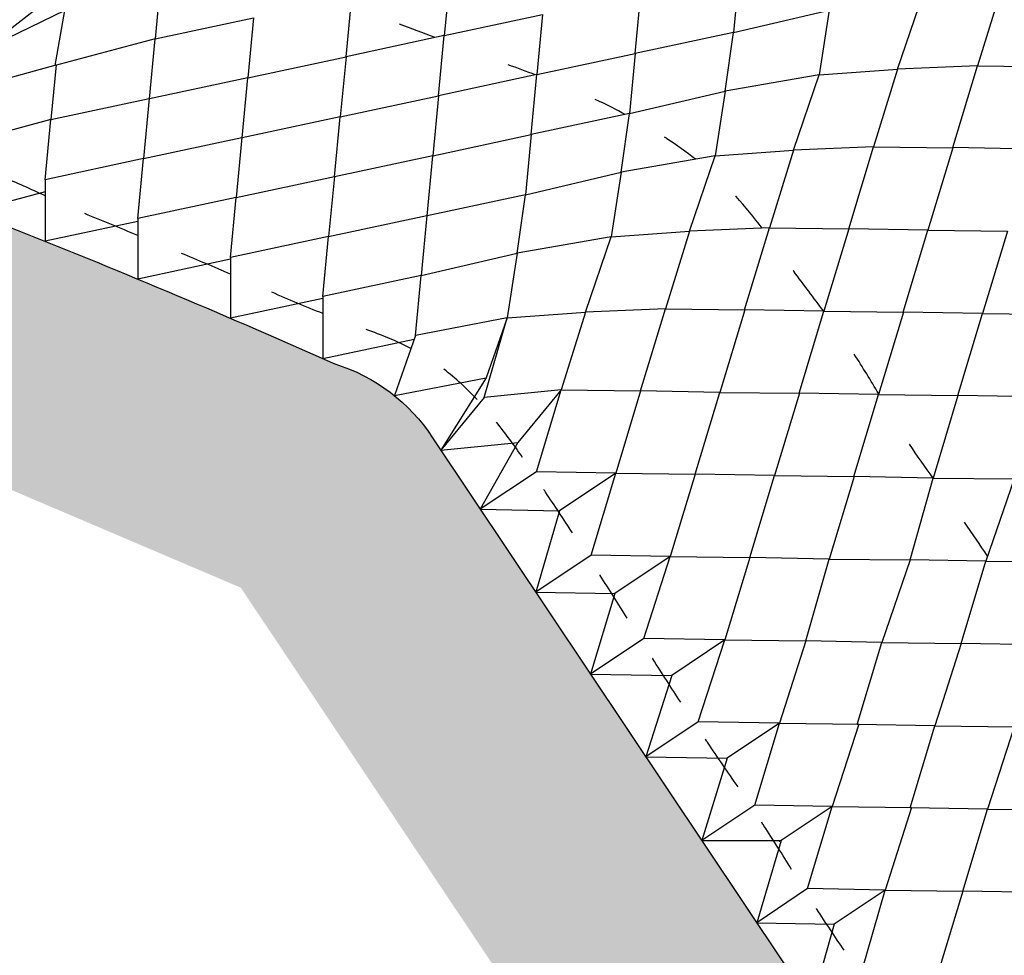
# Model space of a CAD drawing. Units: millimetres. Extents: x -604 to 220, y 227 to 471.
# Drawn here: x -570 to -546, y 307 to 329 of the extents above; entities that cross this region are included whole.
import ezdxf

# ---------------------------------------------------------------- set-up
doc = ezdxf.new("R2010")
doc.units = ezdxf.units.MM
doc.layers.add('CADdetails-11-VERYFINE', color=7, linetype='Continuous', true_color=0x35ae1c)
doc.layers.add('CADdetails-9-EXTRAFINE', color=9, linetype='Continuous')

msp = doc.modelspace()

# ---------------------------------------------------------------- hatches: boundary and pattern name
at = {"layer": 'CADdetails-9-EXTRAFINE'}
h = msp.add_hatch(dxfattribs=at)
h.set_pattern_fill('AR-SAND', color=256, scale=0.55, style=0)
h.set_pattern_definition([(37.5, (-614.2099, 200.0936), (-0.0346463, 1.059753), [0, -0.836, 0, -0.935, 0, -0.89375]), (7.5, (-614.2099, 200.0936), (0.973377, 1.55218), [0, -0.451, 0, -0.7535, 0, -0.28875]), (327.5, (-614.8864, 200.0936), (1.712778, 0.0031125), [0, -0.275, 0, -0.99, 0, -1.2925]), (317.5, (-614.8864, 200.0936), (1.65337, 0.482722), [0, -0.1375, 0, -0.649, 0, -0.7425])])
edge = h.paths.add_edge_path()
edge.add_line((-429.387, 303.41), (-438.88, 305.729))
edge.add_arc((-438.941, 305.481), 0.256, 76.2729, 92.8397)
edge.add_arc((-438.141, 289.355), 16.402, 92.8397, 105.6786)
edge.add_line((-442.573, 305.146), (-447.775, 300.929))
edge.add_line((-447.775, 300.929), (-447.923, 301.163))
edge.add_arc((-448.507, 300.794), 0.69, 32.3029, 120.7193)
edge.add_line((-448.86, 301.388), (-450.019, 300.42))
edge.add_line((-450.019, 300.42), (-451.438, 301.07))
edge.add_arc((-451.036, 301.949), 0.967, 207.4727, 245.3979, ccw=False)
edge.add_arc((-448.54, 303.247), 3.78, 180.4981, 207.4727, ccw=False)
edge.add_line((-452.32, 303.214), (-451.217, 303.682))
edge.add_line((-451.217, 303.682), (-450.789, 305.818))
edge.add_line((-450.789, 305.818), (-452.856, 306.157))
edge.add_line((-452.856, 306.157), (-452.537, 308.337))
edge.add_line((-452.537, 308.337), (-454.759, 308.406))
edge.add_line((-454.759, 308.406), (-454.676, 310.197))
edge.add_line((-454.676, 310.197), (-457.111, 309.855))
edge.add_line((-457.111, 309.855), (-457.027, 311.298))
edge.add_line((-457.027, 311.298), (-459.514, 310.66))
edge.add_line((-459.514, 310.66), (-459.444, 311.937))
edge.add_line((-459.444, 311.937), (-461.879, 311.217))
edge.add_line((-461.879, 311.217), (-461.837, 312.508))
edge.add_line((-461.837, 312.508), (-464.268, 311.772))
edge.add_line((-464.268, 311.772), (-464.185, 313.091))
edge.add_line((-464.185, 313.091), (-466.662, 312.287))
edge.add_line((-466.662, 312.287), (-466.579, 313.259))
edge.add_line((-466.579, 313.259), (-468.996, 312.107))
edge.add_line((-468.996, 312.107), (-468.918, 313.08))
edge.add_line((-468.918, 313.08), (-471.404, 311.539))
edge.add_line((-471.404, 311.539), (-471.321, 311.775))
edge.add_line((-471.321, 311.775), (-473.761, 310.129))
edge.add_line((-473.761, 310.129), (-473.734, 310.388))
edge.add_line((-473.734, 310.388), (-476.184, 308.732))
edge.add_line((-476.184, 308.732), (-476.143, 308.984))
edge.add_line((-476.143, 308.984), (-478.591, 307.322))
edge.add_line((-478.591, 307.322), (-478.952, 307.337))
edge.add_line((-478.952, 307.337), (-480.997, 305.9))
edge.add_line((-480.997, 305.9), (-481.63, 305.755))
edge.add_line((-481.63, 305.755), (-483.396, 304.53))
edge.add_line((-483.396, 304.53), (-484.208, 304.231))
edge.add_line((-484.208, 304.231), (-485.78, 303.105))
edge.add_line((-485.78, 303.105), (-486.961, 302.579))
edge.add_line((-486.961, 302.579), (-488.154, 301.806))
edge.add_line((-488.154, 301.806), (-492.772, 298.982))
edge.add_line((-492.772, 298.982), (-492.697, 299.52))
edge.add_line((-492.697, 299.52), (-495.013, 298.395))
edge.add_line((-495.013, 298.395), (-494.872, 299.329))
edge.add_line((-494.872, 299.329), (-496.487, 299.858))
edge.add_line((-496.487, 299.858), (-497.095, 299.672))
edge.add_line((-497.095, 299.672), (-496.955, 300.956))
edge.add_line((-496.955, 300.956), (-499.29, 300.302))
edge.add_line((-499.29, 300.302), (-499.132, 301.75))
edge.add_line((-499.132, 301.75), (-501.491, 301.249))
edge.add_line((-501.491, 301.249), (-501.304, 302.708))
edge.add_line((-501.304, 302.708), (-503.651, 302.229))
edge.add_line((-503.651, 302.229), (-503.631, 303.645))
edge.add_line((-503.631, 303.645), (-505.967, 303.108))
edge.add_line((-505.967, 303.108), (-505.827, 304.602))
edge.add_line((-505.827, 304.602), (-508.186, 304.077))
edge.add_line((-508.186, 304.077), (-508.069, 305.528))
edge.add_line((-508.069, 305.528), (-510.437, 305.012))
edge.add_line((-510.437, 305.012), (-510.203, 306.418))
edge.add_line((-510.203, 306.418), (-512.571, 306.043))
edge.add_line((-512.571, 306.043), (-512.453, 307.379))
edge.add_line((-512.453, 307.379), (-514.915, 306.91))
edge.add_line((-514.915, 306.91), (-514.657, 308.34))
edge.add_line((-514.657, 308.34), (-517.033, 307.735))
edge.add_line((-517.033, 307.735), (-516.869, 309.212))
edge.add_line((-516.869, 309.212), (-519.19, 308.837))
edge.add_line((-519.19, 308.837), (-519.119, 310.172))
edge.add_line((-519.119, 310.172), (-521.464, 309.704))
edge.add_line((-521.464, 309.704), (-521.159, 311.32))
edge.add_line((-521.159, 311.32), (-523.354, 311.007))
edge.add_line((-523.354, 311.007), (-522.943, 312.78))
edge.add_line((-522.943, 312.78), (-525.029, 312.682))
edge.add_line((-525.029, 312.682), (-524.488, 314.524))
edge.add_line((-524.488, 314.524), (-526.475, 314.376))
edge.add_line((-526.475, 314.376), (-525.851, 316.379))
edge.add_line((-525.851, 316.379), (-527.842, 316.317))
edge.add_line((-527.842, 316.317), (-527.201, 318.287))
edge.add_line((-527.201, 318.287), (-529.156, 318.275))
edge.add_line((-529.156, 318.275), (-528.499, 320.261))
edge.add_line((-528.499, 320.261), (-530.371, 320.212))
edge.add_line((-530.371, 320.212), (-529.813, 322.214))
edge.add_line((-529.813, 322.214), (-531.803, 322.252))
edge.add_line((-531.803, 322.252), (-531.064, 324.271))
edge.add_line((-531.064, 324.271), (-533.002, 324.222))
edge.add_line((-533.002, 324.222), (-532.347, 326.199))
edge.add_line((-532.347, 326.199), (-534.318, 326.232))
edge.add_line((-534.318, 326.232), (-533.579, 328.136))
edge.add_line((-533.579, 328.136), (-535.517, 328.235))
edge.add_line((-535.517, 328.235), (-534.928, 330.226))
edge.add_line((-534.928, 330.226), (-536.849, 330.193))
edge.add_line((-536.849, 330.193), (-536.225, 332.18))
edge.add_line((-536.225, 332.18), (-538.098, 332.212))
edge.add_line((-538.098, 332.212), (-537.509, 334.187))
edge.add_line((-537.509, 334.187), (-539.415, 334.154))
edge.add_line((-539.415, 334.154), (-538.889, 336.058))
edge.add_line((-538.889, 336.058), (-540.712, 335.927))
edge.add_line((-540.712, 335.927), (-540.492, 337.439))
edge.add_line((-540.492, 337.439), (-542.8, 336.949))
edge.add_line((-542.8, 336.949), (-542.658, 338.366))
edge.add_line((-542.658, 338.366), (-544.978, 337.838))
edge.add_line((-544.978, 337.838), (-544.839, 339.297))
edge.add_line((-544.839, 339.297), (-547.249, 338.756))
edge.add_line((-547.249, 338.756), (-547.095, 340.237))
edge.add_line((-547.095, 340.237), (-549.415, 339.722))
edge.add_line((-549.415, 339.722), (-549.299, 341.139))
edge.add_line((-549.299, 341.139), (-551.637, 340.666))
edge.add_line((-551.637, 340.666), (-551.49, 341.969))
edge.add_line((-551.49, 341.969), (-553.881, 341.312))
edge.add_line((-553.881, 341.312), (-553.972, 341.572))
edge.add_line((-553.972, 341.572), (-554.428, 341.392))
edge.add_line((-554.428, 341.392), (-555.723, 340.381))
edge.add_line((-555.723, 340.381), (-560.633, 336.566))
edge.add_line((-560.633, 336.566), (-560.747, 336.683))
edge.add_line((-560.747, 336.683), (-560.899, 336.805))
edge.add_line((-560.899, 336.805), (-561.13, 336.903))
edge.add_line((-561.13, 336.903), (-561.326, 336.942))
edge.add_line((-561.326, 336.942), (-561.487, 336.908))
edge.add_line((-561.487, 336.908), (-561.629, 336.82))
edge.add_line((-561.629, 336.82), (-562.436, 336.199))
edge.add_line((-562.436, 336.199), (-562.964, 336.966))
edge.add_line((-562.964, 336.966), (-563.259, 337.877))
edge.add_line((-563.259, 337.877), (-563.601, 339.512))
edge.add_line((-563.601, 339.512), (-563.561, 342.918))
edge.add_line((-563.561, 342.918), (-563.961, 344.477))
edge.add_line((-563.961, 344.477), (-564.762, 345.457))
edge.add_line((-564.762, 345.457), (-566.511, 346.691))
edge.add_line((-566.511, 346.691), (-568.333, 347.617))
edge.add_line((-568.333, 347.617), (-575.603, 350.518))
edge.add_line((-575.603, 350.518), (-575.601, 352.828))
edge.add_line((-575.601, 352.828), (-540.244, 338.141))
edge.add_line((-540.244, 338.141), (-539.151, 337.306))
edge.add_line((-539.151, 337.306), (-538.208, 336.02))
edge.add_line((-538.208, 336.02), (-536.901, 334.157))
edge.add_line((-536.901, 334.157), (-523.429, 313.978))
edge.add_line((-523.429, 313.978), (-522.69, 313.344))
edge.add_line((-522.69, 313.344), (-521.528, 312.368))
edge.add_line((-521.528, 312.368), (-519.287, 310.978))
edge.add_line((-519.287, 310.978), (-515.754, 309.383))
edge.add_line((-515.754, 309.383), (-505.997, 305.408))
edge.add_line((-505.997, 305.408), (-497.278, 301.62))
edge.add_line((-497.278, 301.62), (-495.57, 300.938))
edge.add_line((-495.57, 300.938), (-493.749, 300.392))
edge.add_line((-493.749, 300.392), (-491.759, 300.379))
edge.add_line((-491.759, 300.379), (-469.287, 313.605))
edge.add_line((-469.287, 313.605), (-467.176, 314.034))
edge.add_line((-467.176, 314.034), (-465.025, 314.015))
edge.add_line((-465.025, 314.015), (-460.923, 313.081))
edge.add_line((-460.923, 313.081), (-450.386, 310.561))
edge.add_line((-450.386, 310.561), (-429.39, 305.43))
edge.add_line((-429.39, 305.43), (-429.387, 303.41))
h = msp.add_hatch(dxfattribs=at)
h.set_pattern_fill('EARTH', color=256, scale=6, angle=65, style=0)
h.set_pattern_definition([(65, (-614.2099, 200.0936), (-0.725534, 1.993389), [1.5, -1.5]), (65, (-614.7197, 200.3313), (-0.725534, 1.993389), [1.5, -1.5]), (65, (-615.2295, 200.569), (-0.725534, 1.993389), [1.5, -1.5]), (155, (-615.3202, 200.8182), (-1.993389, -0.725534), [1.5, -1.5]), (155, (-615.0825, 201.328), (-1.993389, -0.725534), [1.5, -1.5]), (155, (-614.8448, 201.8378), (-1.993389, -0.725534), [1.5, -1.5])])
edge = h.paths.add_edge_path()
edge.add_line((-564.512, 315.891), (-549.513, 293.448))
edge.add_arc((-530.379, 311.725), 26.461, 223.6863, 248.5693)
edge.add_arc((-720.264, -172.04), 493.236, 68.51997, 68.56928, ccw=False)
edge.add_arc((-731.582, -200.325), 523.701, 66.03559, 68.50086, ccw=False)
edge.add_arc((-512.477, 292.586), 15.713, 245.9915, 283.5061)
edge.add_line((-508.808, 277.307), (-486.231, 290.616))
edge.add_arc((-486.195, 288.797), 1.819, 88.3352, 91.1263, ccw=False)
edge.add_line((-486.142, 290.615), (-479.268, 289.101))
edge.add_arc((-479.891, 286.275), 2.894, 51.5198, 77.5772, ccw=False)
edge.add_line((-478.09, 288.54), (-477.998, 288.365))
edge.add_arc((-482.625, 285.924), 5.232, 19.5222, 27.8159, ccw=False)
edge.add_arc((-479.502, 287.031), 1.919, 3.1679, 19.5222, ccw=False)
edge.add_arc((-459.894, 288.117), 17.72, 183.1679, 188.3497)
edge.add_arc((-470.206, 286.603), 7.297, 188.3497, 242.9838)
edge.add_arc((-460.024, 306.572), 29.712, 242.9838, 250.2838)
edge.add_arc((-467.599, 285.436), 7.259, 250.2838, 319.1842)
edge.add_arc((-563.011, 363.54), 130.56, 320.61199, 322.08899)
edge.add_arc((-455.962, 280.541), 4.904, 133.1531, 145.4907, ccw=False)
edge.add_arc((-458.945, 281.636), 2.51, 93.0082, 98.4963, ccw=False)
edge.add_line((-459.077, 284.143), (-458.144, 283.935))
edge.add_arc((-443.288, 337.856), 55.931, 254.5957, 264.272)
edge.add_line((-448.87, 282.205), (-448.87, 287.614))
edge.add_arc((-500.904, 95.188), 199.337, 74.86839, 77.23864)
edge.add_line((-456.872, 289.601), (-458.363, 289.933))
edge.add_arc((-458.945, 281.636), 8.317, 85.9826, 111.9618)
edge.add_arc((-455.962, 280.541), 10.711, 124.6754, 144.3805)
edge.add_arc((-563.011, 363.54), 124.753, 320.6576, 322.02594, ccw=False)
edge.add_arc((-467.599, 285.436), 1.452, 250.2838, 317.3915, ccw=False)
edge.add_arc((-460.024, 306.572), 23.905, 242.9838, 250.2838, ccw=False)
edge.add_arc((-470.206, 286.603), 1.49, 188.3497, 242.9838, ccw=False)
edge.add_arc((-459.894, 288.117), 11.913, 183.1679, 188.3497, ccw=False)
edge.add_arc((-479.502, 287.031), 7.726, 3.1679, 19.5222)
edge.add_arc((-482.625, 285.924), 11.039, 19.5222, 27.8159)
edge.add_line((-472.862, 291.075), (-473.366, 292.031))
edge.add_arc((-479.891, 286.275), 8.701, 41.4212, 77.5772)
edge.add_line((-478.019, 294.772), (-485.242, 296.363))
edge.add_arc((-486.195, 288.797), 7.626, 82.8252, 106.2845)
edge.add_line((-488.333, 296.117), (-510.92, 282.803))
edge.add_arc((-512.477, 292.586), 9.906, 245.9801, 279.0456, ccw=False)
edge.add_arc((-731.582, -200.325), 529.508, 66.03532, 68.50096)
edge.add_arc((-720.264, -172.04), 499.043, 68.51985, 68.56928)
edge.add_arc((-530.379, 311.725), 20.654, 225, 248.5693, ccw=False)
edge.add_line((-544.983, 297.121), (-559.925, 319.478))
edge.add_arc((-563.509, 317.166), 4.265, 32.8195, 73.0178)
edge.add_arc((-643.512, 139.218), 199.337, 65.94621, 68.31646)
edge.add_arc((-571.727, 319.756), 5.05, 68.3165, 127.798)
edge.add_line((-574.822, 323.747), (-575.735, 321.925))
edge.add_line((-575.735, 321.925), (-576.423, 319.442))
edge.add_arc((-577.492, 320.065), 1.238, 269.6302, 329.771, ccw=False)
edge.add_line((-577.5, 318.827), (-578.519, 318.806))
edge.add_line((-578.519, 318.806), (-581.25, 319.957))
edge.add_arc((-579.268, 322.766), 3.438, 189.7213, 234.7861, ccw=False)
edge.add_arc((-572.236, 325.062), 10.81, 177.0367, 195.4283, ccw=False)
edge.add_arc((-589.013, 326.573), 6.057, 350.9512, 381.0755)
edge.add_arc((-584.926, 327.948), 1.759, 27.1865, 53.5163)
edge.add_arc((-554.468, 357.905), 40.985, 223.682, 224.141, ccw=False)
edge.add_arc((-594.323, 318.096), 15.384, 48.392, 56.1712)
edge.add_arc((-590.767, 323.76), 8.701, 54.8608, 68.655)
edge.add_line((-587.6, 331.864), (-594.98, 334.804))
edge.add_line((-594.98, 334.804), (-594.98, 328.997))
edge.add_line((-594.98, 328.997), (-588.83, 325.941))
edge.add_arc((-572.236, 325.062), 16.617, 176.9681, 194.5694)
edge.add_arc((-579.268, 322.766), 9.245, 191.7633, 239.6156)
edge.add_line((-583.944, 314.791), (-579.635, 312.974))
edge.add_line((-579.635, 312.974), (-577.426, 313.02))
edge.add_arc((-577.492, 320.065), 7.045, 270.5385, 338.3486)
edge.add_line((-570.945, 317.466), (-570.655, 318.51))
edge.add_line((-570.655, 318.51), (-564.512, 315.891))

# ---------------------------------------------------------------- linework, layer by layer
at = {"layer": 'CADdetails-11-VERYFINE'}
msp.add_lwpolyline([(-594.98, 334.804), (-587.6, 331.864, -0.060261), (-585.759, 330.875, -0.033956), (-584.108, 329.599, 0.002003), (-583.88, 329.362, -0.115394), (-583.361, 328.751, -0.132204), (-583.031, 325.621, 0.080421), (-582.656, 322.186, 0.199206), (-581.25, 319.957), (-578.519, 318.806), (-577.5, 318.827, 0.268608), (-576.423, 319.442), (-575.735, 321.925), (-574.822, 323.747, -0.265526), (-569.861, 324.449, -0.010343), (-562.263, 321.245, -0.177219), (-559.925, 319.478), (-544.983, 297.121, 0.103204), (-537.925, 292.499, -0.000216), (-537.525, 292.342, -0.010759), (-516.51, 283.537, 0.145285)], format="xyb", dxfattribs=at)
for points in [[(-559.864, 329.054), (-560.148, 329.162), (-560.432, 329.27), (-560.714, 329.38)], [(-557.461, 328.162), (-557.679, 328.244), (-557.897, 328.324), (-558.115, 328.404)], [(-555.319, 327.214), (-555.512, 327.326), (-555.765, 327.452), (-556.034, 327.576)], [(-569.189, 325.267), (-569.527, 325.425), (-569.867, 325.585), (-570.212, 325.713)], [(-566.975, 324.322), (-567.397, 324.494), (-567.818, 324.664), (-568.24, 324.843)], [(-564.761, 323.395), (-565.15, 323.564), (-565.54, 323.729), (-565.931, 323.892)], [(-562.547, 322.451), (-562.959, 322.612), (-563.365, 322.785), (-563.768, 322.961)], [(-560.441, 321.617), (-560.785, 321.793), (-561.148, 321.936), (-561.515, 322.071)], [(-549.252, 320.528), (-549.442, 320.848), (-549.634, 321.166), (-549.837, 321.476)], [(-558.861, 320.395), (-559.108, 320.657), (-559.371, 320.903), (-559.654, 321.119)], [(-557.77, 319.005), (-557.969, 319.295), (-558.174, 319.58), (-558.395, 319.856)], [(-547.953, 318.511), (-548.144, 318.78), (-548.333, 319.051), (-548.514, 319.326)], [(-546.647, 316.643), (-546.829, 316.918), (-547.015, 317.191), (-547.204, 317.461)]]:
    msp.add_open_spline(points, degree=3, dxfattribs=at)
for points, knots in [([(-553.636, 326.142), (-553.856, 326.317), (-554.103, 326.494), (-554.356, 326.661), (-554.376, 326.673)], [65.3082576, 65.3082576, 65.3082576, 65.3082576, 66.1468103, 66.2159613, 66.2159613, 66.2159613, 66.2159613]), ([(-552.041, 324.493), (-552.239, 324.754), (-552.449, 325.013), (-552.675, 325.258), (-552.68, 325.263)], [63.008197, 63.008197, 63.008197, 63.008197, 63.99008, 64.009936, 64.009936, 64.009936, 64.009936]), ([(-550.568, 322.506), (-550.807, 322.825), (-551.054, 323.148), (-551.295, 323.476), (-551.3, 323.482)], [60.538392, 60.538392, 60.538392, 60.538392, 61.73309, 61.757474, 61.757474, 61.757474, 61.757474]), ([(-556.578, 317.202), (-556.792, 317.527), (-557.021, 317.874), (-557.248, 318.22), (-557.263, 318.242)], [107.375492, 107.375492, 107.375492, 107.375492, 108.542543, 108.620645, 108.620645, 108.620645, 108.620645]), ([(-555.267, 315.158), (-555.481, 315.5), (-555.699, 315.845), (-555.919, 316.189), (-555.921, 316.192)], [104.947126, 104.947126, 104.947126, 104.947126, 106.158815, 106.170078, 106.170078, 106.170078, 106.170078]), ([(-553.989, 313.152), (-554.213, 313.495), (-554.438, 313.845), (-554.661, 314.196), (-554.664, 314.201)], [102.568091, 102.568091, 102.568091, 102.568091, 103.79764, 103.815645, 103.815645, 103.815645, 103.815645]), ([(-552.618, 311.122), (-552.861, 311.478), (-553.124, 311.859), (-553.383, 312.242), (-553.401, 312.267)], [100.119081, 100.119081, 100.119081, 100.119081, 101.413912, 101.505888, 101.505888, 101.505888, 101.505888]), ([(-551.335, 309.15), (-551.554, 309.499), (-551.79, 309.877), (-552.033, 310.25), (-552.051, 310.278)], [97.766211, 97.766211, 97.766211, 97.766211, 99.001969, 99.102282, 99.102282, 99.102282, 99.102282]), ([(-550.08, 307.214), (-550.299, 307.542), (-550.522, 307.873), (-550.739, 308.207), (-550.741, 308.212)], [95.459235, 95.459235, 95.459235, 95.459235, 96.640891, 96.655686, 96.655686, 96.655686, 96.655686])]:
    msp.add_open_spline(points, degree=3, knots=knots, dxfattribs=at)
at = {"layer": 'CADdetails-9-EXTRAFINE'}
for points in [[(-575.506, 324.997), (-554.409, 341.433)], [(-561.858, 330.034), (-559.507, 330.537), (-559.644, 329.101), (-561.995, 328.598), (-561.858, 330.034)], [(-554.942, 330.108), (-552.591, 330.611), (-552.728, 329.175), (-555.079, 328.672), (-554.942, 330.108)], [(-568.717, 329.706), (-566.439, 330.335), (-566.559, 329.027), (-568.95, 328.388), (-568.717, 329.706)], [(-548.187, 330.103), (-546.318, 330.241), (-546.892, 328.379), (-548.806, 328.302), (-548.187, 330.103)], [(-568.98, 330.073), (-568.717, 329.706), (-570.667, 328.758)], [(-566.559, 329.027), (-564.209, 329.531), (-564.345, 328.094), (-566.696, 327.591), (-566.559, 329.027)], [(-559.644, 329.101), (-557.293, 329.605), (-557.43, 328.169), (-559.781, 327.665), (-559.644, 329.101)], [(-552.728, 329.175), (-550.439, 329.715), (-550.674, 328.164), (-552.927, 327.775), (-552.728, 329.175)], [(-564.345, 328.094), (-561.995, 328.598), (-562.132, 327.162), (-564.482, 326.658), (-564.345, 328.094)], [(-557.43, 328.169), (-555.079, 328.672), (-555.216, 327.236), (-557.567, 326.733), (-557.43, 328.169)], [(-571.21, 327.77), (-568.932, 328.399), (-569.052, 327.091), (-571.443, 326.452), (-571.21, 327.77)], [(-546.892, 328.379), (-544.991, 328.357), (-545.587, 326.384), (-547.483, 326.421), (-546.892, 328.379)], [(-550.674, 328.164), (-548.806, 328.302), (-549.38, 326.44), (-551.293, 326.362), (-550.674, 328.164)], [(-562.132, 327.162), (-559.781, 327.665), (-559.918, 326.229), (-562.268, 325.726), (-562.132, 327.162)], [(-555.216, 327.236), (-552.927, 327.775), (-553.162, 326.224), (-555.415, 325.836), (-555.216, 327.236)], [(-569.052, 327.091), (-566.701, 327.595), (-566.838, 326.159), (-569.189, 325.655), (-569.052, 327.091)], [(-559.918, 326.229), (-557.567, 326.733), (-557.704, 325.296), (-560.054, 324.793), (-559.918, 326.229)], [(-566.838, 326.159), (-564.487, 326.662), (-564.624, 325.226), (-566.975, 324.722), (-566.838, 326.159)], [(-549.38, 326.44), (-547.478, 326.418), (-548.074, 324.445), (-549.971, 324.482), (-549.38, 326.44)], [(-553.162, 326.224), (-551.293, 326.362), (-551.867, 324.5), (-553.781, 324.423), (-553.162, 326.224)], [(-557.704, 325.296), (-555.415, 325.836), (-555.65, 324.285), (-557.902, 323.897), (-557.704, 325.296)], [(-569.189, 325.655), (-569.189, 324.181)], [(-564.624, 325.226), (-562.274, 325.729), (-562.41, 324.293), (-564.761, 323.79), (-564.624, 325.226)], [(-569.189, 325.365), (-571.335, 324.792)], [(-562.41, 324.293), (-560.06, 324.797), (-560.196, 323.361), (-562.547, 322.857), (-562.41, 324.293)], [(-566.975, 324.655), (-569.189, 324.181)], [(-566.975, 324.722), (-566.975, 323.276)], [(-555.65, 324.285), (-553.781, 324.423), (-554.355, 322.561), (-556.269, 322.484), (-555.65, 324.285)], [(-551.867, 324.5), (-549.966, 324.478), (-550.562, 322.506), (-552.459, 322.542), (-551.867, 324.5)], [(-548.074, 324.445), (-546.173, 324.423), (-546.769, 322.45), (-548.666, 322.487), (-548.074, 324.445)], [(-560.196, 323.361), (-557.902, 323.897), (-558.143, 322.349), (-560.333, 321.924), (-560.196, 323.361)], [(-564.761, 323.75), (-566.975, 323.276)], [(-564.761, 323.79), (-564.761, 322.34)], [(-562.547, 322.814), (-564.761, 322.34)], [(-562.547, 322.857), (-562.547, 321.372)], [(-558.143, 322.349), (-556.269, 322.484), (-556.848, 320.625), (-558.692, 320.44), (-558.143, 322.349)], [(-554.355, 322.561), (-552.454, 322.539), (-553.05, 320.566), (-554.947, 320.603), (-554.355, 322.561)], [(-550.562, 322.506), (-548.661, 322.483), (-549.257, 320.511), (-551.154, 320.547), (-550.562, 322.506)], [(-546.769, 322.45), (-544.868, 322.428), (-545.464, 320.456), (-547.361, 320.492), (-546.769, 322.45)], [(-558.143, 322.349), (-558.643, 320.912)], [(-562.547, 321.372), (-560.363, 321.839)], [(-560.333, 321.924), (-560.834, 320.488)], [(-560.834, 320.488), (-558.643, 320.912)], [(-558.643, 320.912), (-559.725, 319.179)], [(-556.848, 320.625), (-557.882, 319.364)], [(-556.848, 320.625), (-554.947, 320.603), (-555.543, 318.63), (-557.44, 318.667), (-556.848, 320.625)], [(-553.05, 320.566), (-551.149, 320.544), (-551.745, 318.572), (-553.641, 318.608), (-553.05, 320.566)], [(-558.692, 320.44), (-559.725, 319.179)], [(-549.257, 320.511), (-547.356, 320.489), (-547.952, 318.516), (-549.848, 318.553), (-549.257, 320.511)], [(-559.725, 319.179), (-557.882, 319.364), (-558.783, 317.769)], [(-557.44, 318.667), (-558.783, 317.769)], [(-555.543, 318.63), (-556.886, 317.732)], [(-555.543, 318.63), (-553.641, 318.608), (-554.238, 316.636), (-556.134, 316.672), (-555.543, 318.63)], [(-551.745, 318.572), (-549.843, 318.549), (-550.44, 316.577), (-552.336, 316.613), (-551.745, 318.572)], [(-547.952, 318.516), (-546.016, 318.497), (-546.688, 316.522), (-548.504, 316.557), (-547.952, 318.516)], [(-558.783, 317.769), (-556.886, 317.732), (-557.458, 315.787)], [(-556.134, 316.672), (-557.458, 315.787)], [(-554.238, 316.636), (-555.562, 315.751)], [(-554.238, 316.636), (-552.336, 316.613), (-552.932, 314.641), (-554.874, 314.675), (-554.238, 316.636)], [(-550.44, 316.577), (-548.504, 316.557), (-549.176, 314.582), (-550.992, 314.618), (-550.44, 316.577)], [(-546.688, 316.522), (-544.79, 316.499), (-545.425, 314.527), (-547.278, 314.559), (-546.688, 316.522)], [(-557.458, 315.787), (-555.562, 315.751), (-556.147, 313.825)], [(-554.874, 314.675), (-556.147, 313.825)], [(-552.932, 314.641), (-554.205, 313.79)], [(-552.932, 314.641), (-550.992, 314.618), (-551.627, 312.646), (-553.569, 312.681), (-552.932, 314.641)], [(-549.176, 314.582), (-547.278, 314.559), (-547.913, 312.588), (-549.765, 312.62), (-549.176, 314.582)], [(-556.147, 313.825), (-554.205, 313.79), (-554.822, 311.843)], [(-553.569, 312.681), (-554.822, 311.843)], [(-551.627, 312.646), (-552.881, 311.809)], [(-551.627, 312.646), (-549.729, 312.623), (-550.364, 310.652), (-552.216, 310.684), (-551.627, 312.646)], [(-547.913, 312.588), (-546.014, 312.564), (-546.649, 310.593), (-548.502, 310.625), (-547.913, 312.588)], [(-554.822, 311.843), (-552.881, 311.809), (-553.482, 309.838)], [(-552.216, 310.684), (-553.482, 309.838)], [(-550.364, 310.652), (-551.63, 309.806)], [(-550.364, 310.652), (-548.465, 310.628), (-549.1, 308.657), (-550.953, 308.689), (-550.364, 310.652)], [(-546.649, 310.593), (-544.751, 310.57), (-545.386, 308.598), (-547.239, 308.63), (-546.649, 310.593)], [(-553.482, 309.838), (-551.582, 309.838), (-552.171, 307.875)], [(-550.953, 308.689), (-552.171, 307.875)], [(-549.1, 308.657), (-550.318, 307.843)], [(-549.1, 308.657), (-547.239, 308.63), (-547.837, 306.662), (-549.657, 306.718), (-549.1, 308.657)], [(-552.171, 307.875), (-550.318, 307.843), (-550.86, 305.914)]]:
    msp.add_lwpolyline(points, dxfattribs=at)

doc.saveas('drawing.dxf')
